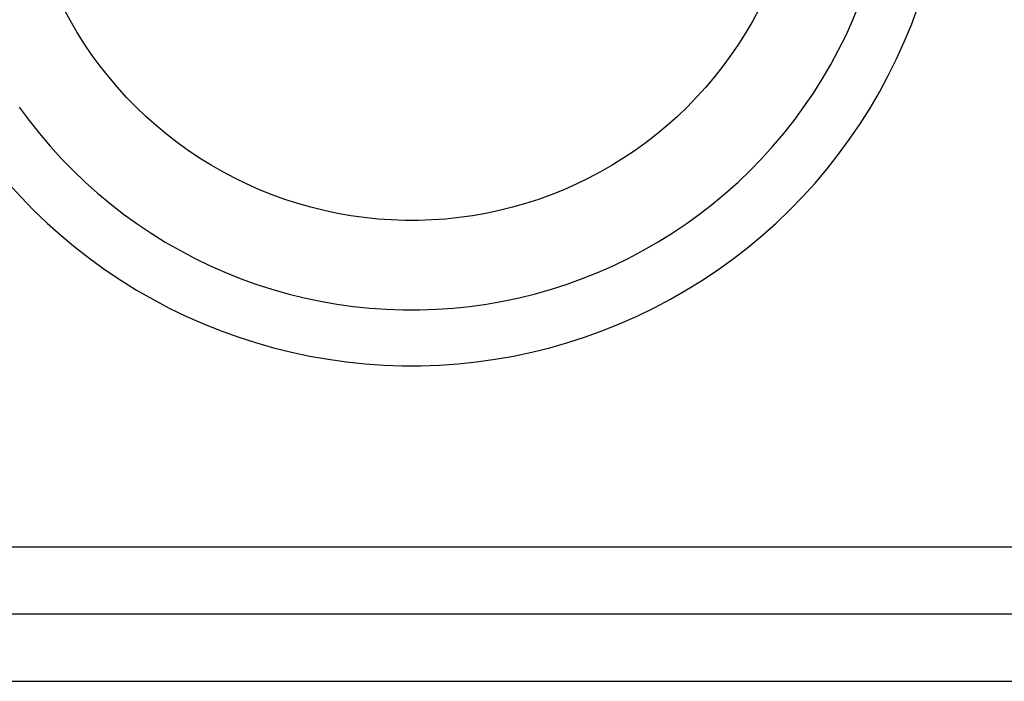
# Model space of a CAD drawing. Extents: x 1493 to 2026, y 480 to 1176.
# Drawn here: x 1877 to 1877, y 959 to 959 of the extents above; entities that cross this region are included whole.
import ezdxf

# ---------------------------------------------------------------- set-up
doc = ezdxf.new("R2010")
doc.units = 0
doc.header["$MEASUREMENT"] = 0
doc.layers.add('001', color=7, linetype='CONTINUOUS')

msp = doc.modelspace()

# ---------------------------------------------------------------- linework, layer by layer
at = {"layer": '001'}
for p, q in [((1876.5987646, 959.3437964), (1876.5987216, 959.3438759)), ((1876.6033473, 959.3438767), (1876.6033044, 959.3437971)), ((1876.6039709, 959.3438039), (1876.6040131, 959.3439066)), ((1876.6043595, 959.343771), (1876.6044027, 959.3438872)), ((1876.5988102, 959.3437184), (1876.5987646, 959.3437964)), ((1876.6033044, 959.3437971), (1876.6032587, 959.3437191)), ((1876.6039251, 959.3437027), (1876.6039709, 959.3438039)), ((1876.5988586, 959.343642), (1876.5988102, 959.3437184)), ((1876.6032587, 959.3437191), (1876.6032104, 959.3436427)), ((1876.6043123, 959.3436564), (1876.6043595, 959.343771)), ((1876.6038758, 959.3436032), (1876.6039251, 959.3437027)), ((1876.6042612, 959.3435435), (1876.6043123, 959.3436564)), ((1876.5989095, 959.3435674), (1876.5988586, 959.343642)), ((1876.6032104, 959.3436427), (1876.6031595, 959.343568)), ((1876.6038231, 959.3435055), (1876.6038758, 959.3436032)), ((1876.598963, 959.3434945), (1876.5989095, 959.3435674)), ((1876.6031595, 959.343568), (1876.603106, 959.3434952)), ((1876.6042062, 959.3434324), (1876.6042612, 959.3435435)), ((1876.5990191, 959.3434236), (1876.598963, 959.3434945)), ((1876.603106, 959.3434952), (1876.60305, 959.3434242)), ((1876.603767, 959.3434096), (1876.6038231, 959.3435055)), ((1876.5990775, 959.3433547), (1876.5990191, 959.3434236)), ((1876.60305, 959.3434242), (1876.6029916, 959.3433553)), ((1876.6037076, 959.3433158), (1876.603767, 959.3434096)), ((1876.6041473, 959.3433233), (1876.6042062, 959.3434324)), ((1876.5991383, 959.3432878), (1876.5990775, 959.3433547)), ((1876.6029916, 959.3433553), (1876.6029308, 959.3432884)), ((1876.6040848, 959.3432163), (1876.6041473, 959.3433233)), ((1876.5992014, 959.3432231), (1876.5991383, 959.3432878)), ((1876.6029308, 959.3432884), (1876.6028677, 959.3432236)), ((1876.6036451, 959.3432241), (1876.6037076, 959.3433158)), ((1876.5984237, 959.3432234), (1876.5984895, 959.3431339)), ((1876.5992667, 959.3431606), (1876.5992014, 959.3432231)), ((1876.6028677, 959.3432236), (1876.6028025, 959.3431611)), ((1876.6035793, 959.3431346), (1876.6036451, 959.3432241)), ((1876.6040185, 959.3431115), (1876.6040848, 959.3432163)), ((1876.5984895, 959.3431339), (1876.5985583, 959.3430468)), ((1876.5993341, 959.3431004), (1876.5992667, 959.3431606)), ((1876.6028025, 959.3431611), (1876.6027351, 959.3431009)), ((1876.6035106, 959.3430474), (1876.6035793, 959.3431346)), ((1876.5994036, 959.3430425), (1876.5993341, 959.3431004)), ((1876.6027351, 959.3431009), (1876.6026656, 959.343043)), ((1876.6039486, 959.3430091), (1876.6040185, 959.3431115)), ((1876.5985583, 959.3430468), (1876.5986301, 959.3429621)), ((1876.599475, 959.3429872), (1876.5994036, 959.3430425)), ((1876.6026656, 959.343043), (1876.6025942, 959.3429876)), ((1876.6034388, 959.3429627), (1876.6035106, 959.3430474)), ((1876.6038753, 959.3429092), (1876.6039486, 959.3430091)), ((1876.5986301, 959.3429621), (1876.5987048, 959.3428799)), ((1876.5995483, 959.3429343), (1876.599475, 959.3429872)), ((1876.5996234, 959.342884), (1876.5995483, 959.3429343)), ((1876.6025209, 959.3429348), (1876.6024458, 959.3428845)), ((1876.6025942, 959.3429876), (1876.6025209, 959.3429348)), ((1876.6033641, 959.3428805), (1876.6034388, 959.3429627)), ((1876.5987048, 959.3428799), (1876.5987823, 959.3428004)), ((1876.5997002, 959.3428364), (1876.5996234, 959.342884)), ((1876.6024458, 959.3428845), (1876.602369, 959.3428368)), ((1876.6032866, 959.3428009), (1876.6033641, 959.3428805)), ((1876.6037985, 959.3428119), (1876.6038753, 959.3429092)), ((1876.5987823, 959.3428004), (1876.5988625, 959.3427236)), ((1876.5997786, 959.3427914), (1876.5997002, 959.3428364)), ((1876.602369, 959.3428368), (1876.6022906, 959.3427918)), ((1876.6032064, 959.3427241), (1876.6032866, 959.3428009)), ((1876.6037184, 959.3427173), (1876.6037985, 959.3428119)), ((1876.5998586, 959.3427492), (1876.5997786, 959.3427914)), ((1876.5999399, 959.3427098), (1876.5998586, 959.3427492)), ((1876.6022107, 959.3427496), (1876.6021294, 959.3427101)), ((1876.6022906, 959.3427918), (1876.6022107, 959.3427496)), ((1876.5983505, 959.3427167), (1876.5984339, 959.342625)), ((1876.5988625, 959.3427236), (1876.5989453, 959.3426497)), ((1876.6000226, 959.3426732), (1876.5999399, 959.3427098)), ((1876.6001064, 959.3426396), (1876.6000226, 959.3426732)), ((1876.6020467, 959.3426736), (1876.6019628, 959.3426399)), ((1876.6021294, 959.3427101), (1876.6020467, 959.3426736)), ((1876.6031236, 959.3426502), (1876.6032064, 959.3427241)), ((1876.603635, 959.3426256), (1876.6037184, 959.3427173)), ((1876.5984339, 959.342625), (1876.5985204, 959.3425362)), ((1876.5989453, 959.3426497), (1876.5990307, 959.3425786)), ((1876.6001914, 959.3426088), (1876.6001064, 959.3426396)), ((1876.6002774, 959.3425811), (1876.6001914, 959.3426088)), ((1876.6018779, 959.3426091), (1876.6017919, 959.3425813)), ((1876.6019628, 959.3426399), (1876.6018779, 959.3426091)), ((1876.6030383, 959.3425791), (1876.6031236, 959.3426502)), ((1876.6035485, 959.3425368), (1876.603635, 959.3426256)), ((1876.5985204, 959.3425362), (1876.59861, 959.3424505)), ((1876.5990307, 959.3425786), (1876.5991184, 959.3425106)), ((1876.6003644, 959.3425563), (1876.6002774, 959.3425811)), ((1876.6004521, 959.3425346), (1876.6003644, 959.3425563)), ((1876.6005405, 959.3425159), (1876.6004521, 959.3425346)), ((1876.6016172, 959.3425348), (1876.6015288, 959.3425161)), ((1876.6017049, 959.3425565), (1876.6016172, 959.3425348)), ((1876.6017919, 959.3425813), (1876.6017049, 959.3425565)), ((1876.6029505, 959.342511), (1876.6030383, 959.3425791)), ((1876.603459, 959.3424511), (1876.6035485, 959.3425368)), ((1876.5991184, 959.3425106), (1876.5992085, 959.3424456)), ((1876.6006296, 959.3425003), (1876.6005405, 959.3425159)), ((1876.6007191, 959.3424878), (1876.6006296, 959.3425003)), ((1876.600809, 959.3424784), (1876.6007191, 959.3424878)), ((1876.6008991, 959.3424722), (1876.600809, 959.3424784)), ((1876.6009895, 959.342469), (1876.6008991, 959.3424722)), ((1876.6010799, 959.3424691), (1876.6009895, 959.342469)), ((1876.6011702, 959.3424722), (1876.6010799, 959.3424691)), ((1876.6012604, 959.3424785), (1876.6011702, 959.3424722)), ((1876.6013502, 959.3424879), (1876.6012604, 959.3424785)), ((1876.6014398, 959.3425004), (1876.6013502, 959.3424879)), ((1876.6015288, 959.3425161), (1876.6014398, 959.3425004)), ((1876.6028605, 959.3424461), (1876.6029505, 959.342511)), ((1876.59861, 959.3424505), (1876.5987024, 959.3423679)), ((1876.5992085, 959.3424456), (1876.5993008, 959.3423839)), ((1876.6027682, 959.3423843), (1876.6028605, 959.3424461)), ((1876.6033666, 959.3423685), (1876.603459, 959.3424511)), ((1876.5987024, 959.3423679), (1876.5987977, 959.3422886)), ((1876.5993008, 959.3423839), (1876.5993951, 959.3423253)), ((1876.6026739, 959.3423257), (1876.6027682, 959.3423843)), ((1876.6032713, 959.3422892), (1876.6033666, 959.3423685)), ((1876.5987977, 959.3422886), (1876.5988957, 959.3422127)), ((1876.5993951, 959.3423253), (1876.5994915, 959.3422701)), ((1876.6025776, 959.3422705), (1876.6026739, 959.3423257)), ((1876.6031734, 959.3422132), (1876.6032713, 959.3422892)), ((1876.5988957, 959.3422127), (1876.5989962, 959.3421402)), ((1876.5994915, 959.3422701), (1876.5995896, 959.3422182)), ((1876.5995896, 959.3422182), (1876.5996896, 959.3421698)), ((1876.6023795, 959.3421701), (1876.6024794, 959.3422186)), ((1876.6024794, 959.3422186), (1876.6025776, 959.3422705)), ((1876.6030728, 959.3421407), (1876.6031734, 959.3422132)), ((1876.5996896, 959.3421698), (1876.5997911, 959.3421249)), ((1876.6022779, 959.3421252), (1876.6023795, 959.3421701)), ((1876.5989962, 959.3421402), (1876.5990992, 959.3420712)), ((1876.5997911, 959.3421249), (1876.5998942, 959.3420835)), ((1876.5998942, 959.3420835), (1876.5999986, 959.3420458)), ((1876.6020705, 959.342046), (1876.6021749, 959.3420838)), ((1876.6021749, 959.3420838), (1876.6022779, 959.3421252)), ((1876.6029699, 959.3420717), (1876.6030728, 959.3421407)), ((1876.5990992, 959.3420712), (1876.5992045, 959.3420059)), ((1876.5999986, 959.3420458), (1876.6001043, 959.3420116)), ((1876.6001043, 959.3420116), (1876.6002111, 959.3419812)), ((1876.601858, 959.3419814), (1876.6019648, 959.3420119)), ((1876.6019648, 959.3420119), (1876.6020705, 959.342046)), ((1876.6028645, 959.3420063), (1876.6029699, 959.3420717)), ((1876.5992045, 959.3420059), (1876.5993121, 959.3419442)), ((1876.6002111, 959.3419812), (1876.6003188, 959.3419545)), ((1876.6003188, 959.3419545), (1876.6004275, 959.3419316)), ((1876.6016416, 959.3419317), (1876.6017503, 959.3419547)), ((1876.6017503, 959.3419547), (1876.601858, 959.3419814)), ((1876.6026474, 959.3418867), (1876.602757, 959.3419446)), ((1876.602757, 959.3419446), (1876.6028645, 959.3420063)), ((1876.5993121, 959.3419442), (1876.5994217, 959.3418863)), ((1876.5994217, 959.3418863), (1876.5995332, 959.3418323)), ((1876.6004275, 959.3419316), (1876.6005369, 959.3419124)), ((1876.6005369, 959.3419124), (1876.6006468, 959.341897)), ((1876.6006468, 959.341897), (1876.6007573, 959.3418855)), ((1876.6007573, 959.3418855), (1876.6008681, 959.3418778)), ((1876.6012011, 959.3418779), (1876.6013118, 959.3418856)), ((1876.6013118, 959.3418856), (1876.6014223, 959.3418971)), ((1876.6014223, 959.3418971), (1876.6015322, 959.3419125)), ((1876.6015322, 959.3419125), (1876.6016416, 959.3419317)), ((1876.6025359, 959.3418327), (1876.6026474, 959.3418867)), ((1876.5995332, 959.3418323), (1876.5996466, 959.3417822)), ((1876.6008681, 959.3418778), (1876.600979, 959.341874)), ((1876.600979, 959.341874), (1876.6010901, 959.341874)), ((1876.6010901, 959.341874), (1876.6012011, 959.3418779)), ((1876.6024225, 959.3417825), (1876.6025359, 959.3418327)), ((1876.5996466, 959.3417822), (1876.5997616, 959.341736)), ((1876.6023075, 959.3417363), (1876.6024225, 959.3417825)), ((1876.5997616, 959.341736), (1876.5998782, 959.3416938)), ((1876.5998782, 959.3416938), (1876.5999961, 959.3416557)), ((1876.602073, 959.341656), (1876.602191, 959.3416941)), ((1876.602191, 959.3416941), (1876.6023075, 959.3417363)), ((1876.5999961, 959.3416557), (1876.6001153, 959.3416218)), ((1876.6001153, 959.3416218), (1876.6002357, 959.341592)), ((1876.6018335, 959.3415921), (1876.6019538, 959.341622)), ((1876.6019538, 959.341622), (1876.602073, 959.341656)), ((1876.6002357, 959.341592), (1876.6003569, 959.3415663)), ((1876.6003569, 959.3415663), (1876.600479, 959.3415449)), ((1876.6015901, 959.3415451), (1876.6017122, 959.3415665)), ((1876.6017122, 959.3415665), (1876.6018335, 959.3415921)), ((1876.600479, 959.3415449), (1876.6006018, 959.3415278)), ((1876.6006018, 959.3415278), (1876.6007251, 959.3415149)), ((1876.6007251, 959.3415149), (1876.6008487, 959.3415064)), ((1876.6008487, 959.3415064), (1876.6009726, 959.3415021)), ((1876.6009726, 959.3415021), (1876.6010966, 959.3415021)), ((1876.6010966, 959.3415021), (1876.6012205, 959.3415064)), ((1876.6012205, 959.3415064), (1876.6013441, 959.341515)), ((1876.6013441, 959.341515), (1876.6014674, 959.3415279)), ((1876.6014674, 959.3415279), (1876.6015901, 959.3415451)), ((1876.6230896, 959.340295), (1876.4914403, 959.340295)), ((1876.6230896, 959.3398487), (1876.4914395, 959.3398487)), ((1876.4913623, 959.3394023), (1876.6230896, 959.3394023))]:
    msp.add_line(p, q, dxfattribs=at)

doc.saveas('drawing.dxf')
